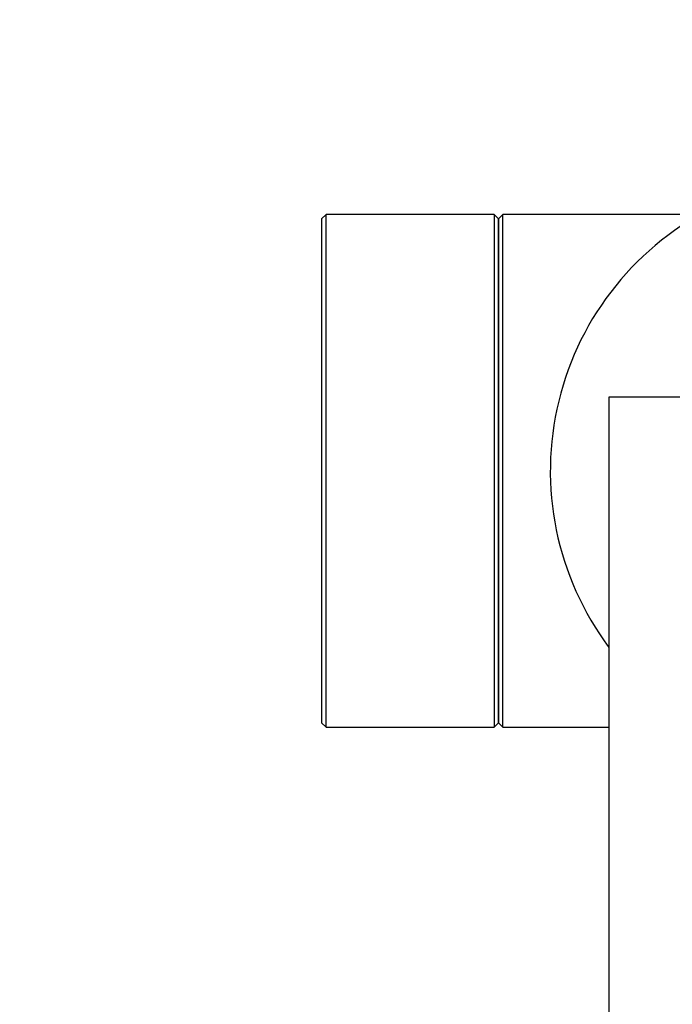
# Paper-space layout 'Layout1' of a CAD drawing. Units: millimetres. Extents: x 0 to 950, y 0 to 2278.
# Drawn here: x 469 to 513, y 2140 to 2207 of the extents above; entities that cross this region are included whole.
import ezdxf
from ezdxf import colors
from ezdxf.entities.mleader import LeaderData, LeaderLine
from ezdxf.math import Vec2, Vec3

# ---------------------------------------------------------------- set-up
doc = ezdxf.new("R2010")
doc.units = ezdxf.units.MM
doc.layers.add('DV4_Défaut', color=7, linetype='Continuous')
doc.layers.add('Défaut', color=7, linetype='Continuous')

# ---------------------------------------------------------------- blocks, each defined once
blk = doc.blocks.new('_DOT')
at = {"color": 0}
blk.add_line((0, 0), (-1, 0), dxfattribs=at)
at = {"color": 0, "const_width": 0.333}
blk.add_lwpolyline([(-0.1665, 0, 1), (0.1665, 0, 1)], format="xyb", close=True, dxfattribs=at)
blk = doc.blocks.new('SE3')
at = {"layer": 'DV4_Défaut', "color": 7, "linetype": 'Continuous'}
for p, q in [((489.377, 2193.822), (489.077, 2193.522)), ((489.077, 2193.522), (489.077, 2159.322)), ((489.377, 2159.022), (489.377, 2193.822)), ((500.777, 2193.822), (489.377, 2193.822)), ((500.777, 2193.822), (500.777, 2159.022)), ((501.077, 2193.522), (500.777, 2193.822)), ((501.377, 2193.822), (501.077, 2193.522)), ((501.077, 2193.522), (501.077, 2159.322)), ((501.077, 2159.322), (501.077, 2193.522)), ((501.377, 2159.022), (501.377, 2193.822)), ((514.734, 2193.822), (501.377, 2193.822)), ((540.577, 2181.423), (508.577, 2181.423)), ((508.577, 2181.423), (508.577, 2126.422)), ((489.077, 2159.322), (489.377, 2159.022)), ((500.777, 2159.022), (501.077, 2159.322)), ((501.077, 2159.322), (501.377, 2159.022)), ((489.377, 2159.022), (500.777, 2159.022)), ((501.377, 2159.022), (508.577, 2159.022))]:
    blk.add_line(p, q, dxfattribs=at)
blk.add_arc((524.595, 2176.422), 20, 115.84193, 216.78483, dxfattribs=at)

psp = doc.layouts.get("Layout1")

# ---------------------------------------------------------------- block references
at = {"layer": 'Défaut'}
psp.add_blockref('SE3', (0, 0), dxfattribs=at)

# ---------------------------------------------------------------- leaders
at = {"layer": 'Défaut', "color": 7, "linetype": 'Continuous'}
ml = psp.add_multileader_mtext('Standard', dxfattribs=at)
ml.set_content('{\\pxsm0.9;\\fSolid Edge ISO|b1||i0||c0|p34;\\W1.;01/08/2016\\P}', color=256)
ml.set_leader_properties()
ml.set_arrow_properties(name='DOT')
ml.build(insert=Vec2(0, 0))
ml.multileader.update_dxf_attribs({"leader_type": 0, "dogleg_length": 0, "arrow_head_size": 12})
ctx = ml.context
ctx.base_point, ctx.char_height, ctx.arrow_head_size, ctx.landing_gap_size = Vec3(847.452, 2270.55), 12, 12, 4.2
notes = []
notes.append((ctx, [(0, (0, 0, 0), (0, 0), (1, 0), 1, [])]))
ctx.mtext.insert = Vec3(851.652, 2276.671)
for ctx, leaders in notes:
    for number, flags, end, landing, length, lines in leaders:
        leader = LeaderData()
        leader.index, (leader.has_last_leader_line, leader.has_dogleg_vector, leader.attachment_direction) = number, flags
        leader.last_leader_point, leader.dogleg_vector, leader.dogleg_length = Vec3(end), Vec3(landing), length
        for number, points, colour, breaks in lines:
            line = LeaderLine()
            line.index, line.vertices, line.color, line.breaks = number, Vec3.list(points), colors.encode_raw_color(colour), breaks
            leader.lines.append(line)
        ctx.leaders.append(leader)

doc.saveas('drawing.dxf')
